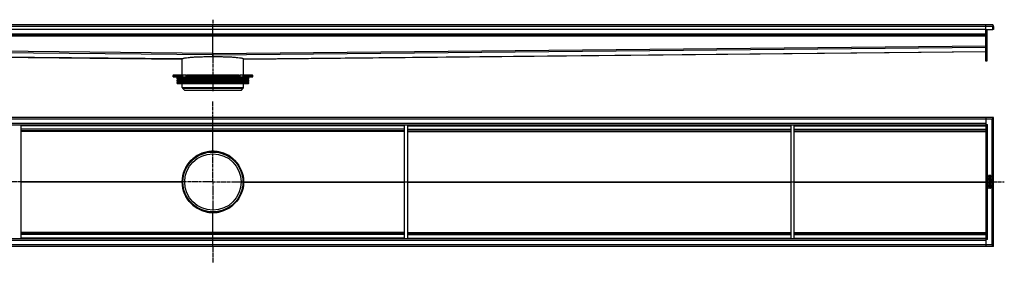
# Model space of a CAD drawing. Units: millimetres. Extents: x -2214 to 2296, y -376 to 258.
# Drawn here: x -272 to 2296, y -376 to 258 of the extents above; entities that cross this region are included whole.
import ezdxf

# ---------------------------------------------------------------- set-up
doc = ezdxf.new("R2010")
doc.units = ezdxf.units.MM
doc.header["$LTSCALE"] = 16.335
doc.linetypes.add('CENTER', pattern=[0.6, 0.375, -0.075, 0.075, -0.075])
doc.layers.get('0').update_dxf_attribs({"linetype": 'CONTINUOUS'})
doc.layers.add('AXES', color=7, linetype='CONTINUOUS')
doc.layers.add('DEFAULT_1', color=7, linetype='CENTER')

msp = doc.modelspace()

# ---------------------------------------------------------------- linework, layer by layer
at = {"color": 7, "linetype": 'Continuous'}
for p, q in [((2263.6, 244.1), (-1800.4, 244.1)), ((2247.6, 232.1), (-1784.4, 232.1)), ((231.6, 169.6), (231.6, 244.1)), ((2247.6, 149.1), (2247.6, 244.1)), ((2247.6, 232.1), (2265.4, 232.1)), ((2249.6, 232.1), (2249.6, 149.1)), ((2267.6, 239.9), (2263.6, 239.9)), ((2265.4, 232.1), (2265.6, 240)), ((2267.4, 232.1), (2265.4, 232.1)), ((2267.6, 239.9), (2265.6, 240)), ((2267.6, 239.9), (2267.4, 232.1)), ((2247.6, 216.1), (-1784.4, 216.1)), ((-1784.4, 174.1), (151.4, 154.8)), ((151.4, 154.9), (151.4, 154.8)), ((231.6, 169.6), (231.6, 166.7)), ((231.6, 169.2), (231.6, 169.6)), ((231.6, 168.4), (231.6, 169.2)), ((231.7, 165.6), (231.6, 168.4)), ((231.6, 166.7), (231.6, 165.6)), ((231.6, 165.6), (231.6, 161.1)), ((231.6, 165.6), (231.6, 165.6)), ((231.7, 161.1), (231.7, 165.6)), ((311.9, 154.8), (2247.7, 174.1)), ((311.9, 154.8), (311.9, 154.9)), ((2249.6, 149.1), (2247.6, 149.1)), ((127.9, 108.1), (335.4, 108.1)), ((128.9, 113.1), (161.3, 113.1)), ((153.2, 108.1), (153.2, 112.1)), ((163.8, 108.1), (163.8, 112.1)), ((164.5, 113.1), (298.8, 113.1)), ((299.5, 108.1), (299.5, 112.1)), ((301.9, 113.1), (334.4, 113.1)), ((310.1, 108.1), (310.1, 112.1)), ((2267.6, 2.2), (-1804.4, 2.2)), ((231.6, -86.1), (231.6, 2.2)), ((2249.6, 2.3), (2247.6, 2.3)), ((2247.6, 2.3), (2247.6, 2.3)), ((2247.6, 2.2), (2247.6, -334.8)), ((2249.6, 2.3), (2249.6, 2.2)), ((2265.5, 0.1), (2265.4, 0)), ((2265.4, 0), (2265.5, 0.1)), ((2265.6, 0.2), (2265.5, 0.1)), ((2265.5, 0.1), (2265.6, 0.2)), ((2267.6, 2.2), (2265.6, 0.2)), ((2265.6, 0.2), (2267.6, 2.2)), ((2267.6, -334.8), (2267.6, 2.2)), ((2247.6, -17.8), (-1784.4, -17.8)), ((-268.4, -314.8), (-268.4, -17.8)), ((731.6, -314.8), (731.6, -17.8)), ((739.6, -314.8), (739.6, -17.8)), ((1739.6, -314.8), (1739.6, -17.8)), ((1747.6, -314.8), (1747.6, -17.8)), ((2247.6, -15.8), (2251.6, -15.8)), ((2265.4, 0), (2265.4, -0.1)), ((2265.4, -0.1), (2265.4, 0)), ((731.6, -32.8), (-268.4, -32.8)), ((739.6, -32.8), (1739.6, -32.8)), ((1747.6, -32.8), (2247.6, -32.8)), ((217.5, -87.6), (245.7, -87.6)), ((2254.6, -149.9), (2254.6, -151.4)), ((2260.5, -149.7), (2254.7, -149.7)), ((2255.5, -150.9), (2257.2, -150.9)), ((2255.5, -151.3), (2255.5, -150.9)), ((2257.2, -150.9), (2257.2, -151.3)), ((2258.2, -150.9), (2259.8, -150.9)), ((2258.2, -151.2), (2258.2, -150.9)), ((2259.8, -150.9), (2259.8, -151.3)), ((2260.7, -151.3), (2260.7, -149.9)), ((151.4, -166.3), (151.4, -166.1)), ((151.4, -166.5), (151.4, -166.3)), ((151.6, -166.3), (152.9, -166.3)), ((310.4, -166.3), (311.6, -166.3)), ((311.8, -166.1), (311.8, -166.3)), ((311.8, -166.3), (311.8, -166.5)), ((2254.6, -155), (2254.6, -158)), ((2254.6, -169), (2254.6, -169.9)), ((2254.6, -171.9), (2254.6, -172.8)), ((2254.6, -174.7), (2254.6, -177.6)), ((2254.6, -179), (2254.6, -179.8)), ((2260.5, -154.8), (2254.7, -154.8)), ((2254.7, -158.2), (2255.5, -158.4)), ((2260.5, -168.8), (2254.7, -168.8)), ((2254.7, -170), (2257.3, -170)), ((2257.3, -171.7), (2254.7, -171.7)), ((2254.7, -172.9), (2260.5, -172.9)), ((2260.5, -174.5), (2254.7, -174.5)), ((2254.7, -177.8), (2255.3, -177.8)), ((2260.5, -178.8), (2254.8, -178.8)), ((2255.1, -168), (2255.7, -167.7)), ((2255.6, -158.4), (2255.5, -158.4)), ((2255.5, -175.7), (2257.3, -175.7)), ((2255.5, -177.6), (2255.5, -175.7)), ((2255.7, -156.1), (2260.5, -156.1)), ((2255.7, -158.2), (2255.7, -156.1)), ((2260.5, -159), (2256.6, -159)), ((2256.6, -160.2), (2260.5, -160.2)), ((2260.5, -162.1), (2256.6, -162.1)), ((2256.6, -163.3), (2260.5, -163.3)), ((2257.3, -170), (2257.3, -171.7)), ((2257.3, -175.7), (2257.3, -177.2)), ((2257.5, -177.4), (2258.1, -177.4)), ((2258.2, -170), (2260.5, -170)), ((2258.2, -171.7), (2258.2, -170)), ((2260.5, -171.7), (2258.2, -171.7)), ((2258.3, -175.7), (2259.7, -175.7)), ((2258.3, -177.2), (2258.3, -175.7)), ((2259.5, -167.7), (2260.1, -168)), ((2259.7, -175.7), (2259.7, -177.4)), ((2259.9, -177.6), (2260.5, -177.8)), ((2260.7, -155.9), (2260.7, -155)), ((2260.7, -160), (2260.7, -159.2)), ((2260.7, -163.1), (2260.7, -162.3)), ((2260.7, -169.9), (2260.7, -169)), ((2260.7, -172.8), (2260.7, -171.9)), ((2260.7, -177.7), (2260.7, -174.7)), ((2260.7, -180.4), (2260.7, -179)), ((2254.4, -182), (2254.6, -182.8)), ((2257.1, -180.5), (2254.5, -181.7)), ((2254.7, -180), (2257.1, -180)), ((2254.9, -182.9), (2257.2, -181.5)), ((2257.1, -180), (2257.1, -180.5)), ((2258, -180), (2259.8, -180)), ((2258, -180.2), (2258, -180)), ((2259.8, -180), (2259.8, -180.3)), ((217.5, -245.1), (245.7, -245.1)), ((231.6, -334.8), (231.6, -246.5)), ((731.6, -299.8), (-268.4, -299.8)), ((739.6, -299.8), (1739.6, -299.8)), ((1747.6, -299.8), (2247.6, -299.8)), ((2247.6, -314.8), (-1784.4, -314.8)), ((2251.6, -316.8), (2247.6, -316.8)), ((2265.4, -332.6), (2265.4, -332.5)), ((2265.4, -332.5), (2265.4, -332.6)), ((2265.5, -332.7), (2265.4, -332.6)), ((2265.4, -332.6), (2265.5, -332.7)), ((2265.6, -332.8), (2265.5, -332.7)), ((2265.5, -332.7), (2265.6, -332.8)), ((2267.6, -334.8), (2265.6, -332.8)), ((2265.6, -332.8), (2267.6, -334.8)), ((2267.6, -334.8), (-1804.4, -334.8)), ((2249.6, -334.9), (2247.6, -334.9)), ((2249.6, -334.8), (2249.6, -334.9))]:
    msp.add_line(p, q, dxfattribs=at)
at = {"color": 9, "linetype": 'Continuous'}
for p, q in [((2263.6, 239.9), (-1800.4, 239.9)), ((2267.6, 239.9), (2265.6, 240)), ((2247.6, 220.1), (-1784.4, 220.1)), ((2247.6, 214.1), (-1784.4, 214.1)), ((2247.6, 216.7), (2249.6, 216.7)), ((2247.6, 215.5), (2249.6, 215.5)), ((231.6, 169.6), (-1784.4, 189.6)), ((231.6, 165.6), (-1784.4, 185.6)), ((231.6, 169.6), (2247.6, 189.6)), ((231.7, 165.6), (2247.7, 185.6)), ((151.4, 154.9), (-1784.4, 174.1)), ((311.9, 154.9), (2247.7, 174.1)), ((2249.6, 174.6), (2247.6, 174.6)), ((2249.6, 173.4), (2247.6, 173.4)), ((2249.6, 154.1), (2247.6, 154.1)), ((127.9, 112.1), (153.2, 112.1)), ((161.3, 113.1), (161.3, 108.1)), ((163.8, 112.1), (299.5, 112.1)), ((302, 113.1), (302, 108.1)), ((310.1, 112.1), (335.4, 112.1)), ((-1800.4, -1.8), (2263.6, -1.8)), ((2247.6, -13.8), (-1784.4, -13.8)), ((731.6, -19.8), (-268.4, -19.8)), ((739.6, -19.8), (1739.6, -19.8)), ((1747.6, -19.8), (2247.6, -19.8)), ((2251.6, -316.8), (2251.6, -15.8)), ((731.6, -28.8), (-268.4, -28.8)), ((731.6, -34.6), (-268.4, -34.6)), ((739.6, -28.8), (1739.6, -28.8)), ((739.6, -34.6), (1739.6, -34.6)), ((1747.6, -28.8), (2247.6, -28.8)), ((1747.6, -34.6), (2247.6, -34.6)), ((151.4, -166.1), (-268.4, -166.1)), ((151.4, -166.5), (-268.4, -166.5)), ((311.8, -166.1), (731.6, -166.1)), ((311.8, -166.5), (731.6, -166.5)), ((739.6, -166.1), (1739.6, -166.1)), ((739.6, -166.5), (1739.6, -166.5)), ((1747.6, -166.1), (2247.6, -166.1)), ((1747.6, -166.5), (2247.6, -166.5)), ((731.6, -298), (-268.4, -298)), ((731.6, -303.8), (-268.4, -303.8)), ((739.6, -298), (1739.6, -298)), ((739.6, -303.8), (1739.6, -303.8)), ((1747.6, -298), (2247.6, -298)), ((1747.6, -303.8), (2247.6, -303.8)), ((2263.6, -330.8), (-1800.4, -330.8)), ((2247.6, -318.8), (-1784.4, -318.8)), ((731.6, -312.8), (-268.4, -312.8)), ((739.6, -312.8), (1739.6, -312.8)), ((1747.6, -312.8), (2247.6, -312.8))]:
    msp.add_line(p, q, dxfattribs=at)
at = {"color": 7, "linetype": 'Continuous'}
for radius in [80, 78.8]:
    msp.add_circle((231.6, -166.3), radius, dxfattribs=at)
for centre, radius, start, end in [((2263.6, 240), 4.04, 87.517, 90.0069), ((2263.6, 240.1), 4, 358, 90), ((2263.6, 240.1), 2, 358, 358.2809), ((2264, 240.1), 3.68, 358.1556, 358.7103), ((2264, 240.1), 3.65, 357.8475, 358.1552), ((161.3, 111.5), 1.58, 86.5321, 89.9837), ((202.6, 133), 44.6, 208.7252, 209.4418), ((260.6, 133), 44.6, 330.5582, 331.2748), ((231.6, -166.3), 80.2, 100.8692, 179.8758), ((231.7, -166.5), 80.4, 100.1462, 100.874), ((231.7, -166.6), 80.5, 90.0173, 100.1253), ((231.6, -166.6), 80.5, 79.8747, 89.9827), ((231.6, -166.5), 80.4, 79.1261, 79.8538), ((231.6, -166.3), 80.2, 0.1242, 79.1308), ((2259.1, -151.6), 1.76, 270.0695, 295.708), ((231.6, -166.3), 80.2, 180.1242, 259.1308), ((231.6, -166.3), 80.2, 280.8692, 359.8758), ((231.7, -166.1), 80.4, 259.1261, 259.8538), ((231.7, -166), 80.5, 259.8747, 269.9827), ((231.6, -166), 80.5, 270.0173, 280.1253), ((231.6, -166.1), 80.4, 280.1462, 280.874)]:
    msp.add_arc(centre, radius, start, end, dxfattribs=at)
for points, knots in [([(2267.6, 240), (2267.6, 240.4), (2267.5, 241.1), (2267.2, 241.9), (2266.8, 242.5), (2266.3, 243.1), (2265.7, 243.5), (2265.2, 243.8), (2264.6, 244), (2264.1, 244), (2263.8, 244)], [0, 0, 0, 0, 0.210393, 0.320361, 0.438417, 0.566226, 0.702442, 0.774903, 0.850245, 1, 1, 1, 1]), ([(151.4, 154.9), (151.4, 155), (151.5, 155.2), (151.7, 155.4), (151.8, 155.5)], [0, 0, 0, 0, 0.4462, 1, 1, 1, 1]), ([(151.8, 155.5), (151.9, 155.7), (152.3, 155.9), (152.7, 156.1), (152.9, 156.2)], [0, 0, 0, 0, 0.440214, 1, 1, 1, 1]), ([(152.9, 156.2), (153.4, 156.4), (154.7, 156.8), (156.9, 157.4), (159.6, 157.9), (164.3, 158.6), (171.4, 159.3), (181.2, 160.1), (192.4, 160.6), (204.8, 161), (218, 161.1), (227, 161.1), (231.6, 161.1)], [0, 0, 0, 0, 0.021723, 0.050324, 0.085729, 0.12775, 0.230464, 0.355584, 0.499483, 0.657954, 0.826479, 1, 1, 1, 1]), ([(231.7, 161.1), (236.2, 161.1), (245.2, 161.1), (258.4, 161), (270.8, 160.6), (282.1, 160.1), (291.9, 159.3), (298.9, 158.6), (303.6, 157.9), (306.4, 157.4), (308.6, 156.8), (309.8, 156.4), (310.4, 156.2)], [0, 0, 0, 0, 0.173522, 0.342046, 0.500518, 0.644416, 0.769536, 0.87225, 0.914271, 0.949676, 0.978277, 1, 1, 1, 1]), ([(310.4, 156.2), (310.6, 156.1), (311, 155.9), (311.3, 155.7), (311.5, 155.5)], [0, 0, 0, 0, 0.559786, 1, 1, 1, 1]), ([(311.5, 155.5), (311.5, 155.5), (311.6, 155.4), (311.7, 155.3), (311.8, 155.2)], [0, 0, 0, 0, 0.275643, 1, 1, 1, 1]), ([(311.8, 155.2), (311.8, 155.2), (311.8, 155.1), (311.8, 155), (311.9, 154.9)], [0, 0, 0, 0, 0.265442, 1, 1, 1, 1]), ([(153.2, 112.1), (153.2, 112.2), (153.2, 112.4), (153.3, 112.8), (153.5, 113), (153.7, 113), (153.8, 113.1), (153.9, 113.1)], [0, 0, 0, 0, 0.287505, 0.554327, 0.789007, 0.896384, 1, 1, 1, 1]), ([(161.4, 113.1), (161.8, 113), (162.3, 112.8), (162.8, 112.4), (163.2, 112.1), (163.4, 111.8), (163.5, 111.6)], [0, 0, 0, 0, 0.460041, 0.590002, 0.723925, 1, 1, 1, 1]), ([(164.5, 113.1), (164.4, 113.1), (164.3, 113), (164.1, 113), (163.9, 112.8), (163.8, 112.4), (163.8, 112.2), (163.8, 112.1)], [0, 0, 0, 0, 0.103616, 0.210993, 0.445673, 0.712495, 1, 1, 1, 1]), ([(299.5, 112.1), (299.5, 112.2), (299.5, 112.4), (299.3, 112.8), (299.1, 113), (298.9, 113), (298.8, 113.1), (298.8, 113.1)], [0, 0, 0, 0, 0.287505, 0.554327, 0.789007, 0.896384, 1, 1, 1, 1]), ([(299.8, 111.6), (299.9, 111.8), (300.1, 112.1), (300.5, 112.4), (300.8, 112.7), (301.3, 113), (301.7, 113.1), (301.9, 113.1)], [0, 0, 0, 0, 0.276681, 0.410634, 0.540321, 0.78278, 1, 1, 1, 1]), ([(309.4, 113.1), (309.4, 113.1), (309.5, 113), (309.7, 113), (309.9, 112.8), (310.1, 112.4), (310.1, 112.2), (310.1, 112.1)], [0, 0, 0, 0, 0.103616, 0.210993, 0.445673, 0.712495, 1, 1, 1, 1]), ([(2263.6, -1.8), (2263.8, -1.7), (2264.1, -1.4), (2264.5, -0.9), (2264.9, -0.5), (2265.2, -0.2), (2265.4, -0.1)], [0, 0, 0, 0, 0.252066, 0.509571, 0.76278, 1, 1, 1, 1]), ([(2265.4, -332.5), (2265.2, -332.4), (2264.9, -332.1), (2264.5, -331.7), (2264.1, -331.2), (2263.8, -330.9), (2263.6, -330.8)], [0, 0, 0, 0, 0.237228, 0.490438, 0.747938, 1, 1, 1, 1])]:
    msp.add_open_spline(points, degree=3, knots=knots, dxfattribs=at)
for points in [[(2254.7, -149.7), (2254.7, -149.7), (2254.6, -149.7), (2254.6, -149.7)], [(2254.6, -149.7), (2254.6, -149.7), (2254.6, -149.8), (2254.6, -149.9)], [(2254.6, -151.4), (2254.6, -151.8), (2254.6, -152), (2254.6, -152.2)], [(2254.6, -152.2), (2254.6, -152.4), (2254.7, -152.6), (2254.7, -152.8)], [(2254.7, -152.8), (2254.8, -152.9), (2254.9, -153), (2255, -153.1)], [(2255, -153.1), (2255.1, -153.2), (2255.2, -153.3), (2255.4, -153.4)], [(2255.4, -153.4), (2255.5, -153.5), (2255.6, -153.5), (2255.8, -153.6)], [(2255.7, -152.1), (2255.6, -152), (2255.5, -151.7), (2255.5, -151.3)], [(2256.4, -152.4), (2256.1, -152.4), (2255.8, -152.3), (2255.7, -152.1)], [(2255.8, -153.6), (2256, -153.6), (2256.1, -153.6), (2256.3, -153.6)], [(2256.3, -153.6), (2256.7, -153.6), (2257, -153.5), (2257.2, -153.3)], [(2257, -152.1), (2256.9, -152.3), (2256.7, -152.4), (2256.4, -152.4)], [(2257.2, -151.3), (2257.2, -151.7), (2257.2, -152), (2257, -152.1)], [(2257.2, -153.3), (2257.5, -153.1), (2257.7, -152.9), (2257.8, -152.5)], [(2257.8, -152.5), (2257.9, -152.8), (2258.1, -153.1), (2258.3, -153.2)], [(2258.2, -151.7), (2258.2, -151.6), (2258.2, -151.4), (2258.2, -151.2)], [(2258.3, -151.9), (2258.2, -151.8), (2258.2, -151.7), (2258.2, -151.7)], [(2258.6, -152.1), (2258.5, -152.1), (2258.4, -152), (2258.3, -151.9)], [(2258.3, -153.2), (2258.5, -153.3), (2258.8, -153.4), (2259.1, -153.4)], [(2259, -152.2), (2258.8, -152.2), (2258.7, -152.2), (2258.6, -152.1)], [(2259.7, -151.9), (2259.6, -152.1), (2259.3, -152.2), (2259, -152.2)], [(2259.8, -151.6), (2259.8, -151.7), (2259.7, -151.8), (2259.7, -151.9)], [(2259.8, -151.3), (2259.8, -151.5), (2259.8, -151.6), (2259.8, -151.6)], [(2259.9, -153.2), (2260.1, -153.1), (2260.3, -153), (2260.5, -152.8)], [(2260.7, -149.7), (2260.7, -149.7), (2260.6, -149.7), (2260.5, -149.7)], [(2260.5, -152.8), (2260.5, -152.7), (2260.5, -152.6), (2260.6, -152.5)], [(2260.6, -152.5), (2260.6, -152.4), (2260.6, -152.4), (2260.7, -152.3)], [(2260.7, -149.9), (2260.7, -149.8), (2260.7, -149.7), (2260.7, -149.7)], [(2260.7, -151.9), (2260.7, -151.7), (2260.7, -151.5), (2260.7, -151.3)], [(2260.7, -152.3), (2260.7, -152.1), (2260.7, -152), (2260.7, -151.9)], [(2255.2, -159.3), (2254.7, -159.6), (2254.4, -160.2), (2254.4, -161.1)], [(2254.4, -161.1), (2254.4, -161.4), (2254.5, -161.8), (2254.6, -162.1)], [(2255, -165), (2254.6, -165.4), (2254.4, -165.9), (2254.4, -166.6)], [(2254.4, -166.6), (2254.4, -167.1), (2254.5, -167.5), (2254.8, -167.9)], [(2254.7, -154.8), (2254.7, -154.8), (2254.6, -154.8), (2254.6, -154.9)], [(2254.6, -154.9), (2254.6, -154.9), (2254.6, -154.9), (2254.6, -155)], [(2254.6, -158), (2254.6, -158.1), (2254.6, -158.1), (2254.6, -158.1)], [(2254.6, -158.1), (2254.6, -158.2), (2254.6, -158.2), (2254.7, -158.2)], [(2254.6, -162.1), (2254.7, -162.4), (2254.8, -162.6), (2255.1, -162.8)], [(2254.7, -168.8), (2254.7, -168.8), (2254.6, -168.8), (2254.6, -168.8)], [(2254.6, -168.8), (2254.6, -168.9), (2254.6, -168.9), (2254.6, -169)], [(2254.6, -169.9), (2254.6, -169.9), (2254.6, -170), (2254.6, -170)], [(2254.6, -170), (2254.6, -170), (2254.7, -170), (2254.7, -170)], [(2254.7, -171.7), (2254.7, -171.7), (2254.6, -171.7), (2254.6, -171.7)], [(2254.6, -171.7), (2254.6, -171.8), (2254.6, -171.8), (2254.6, -171.9)], [(2254.6, -172.8), (2254.6, -172.8), (2254.6, -172.9), (2254.6, -172.9)], [(2254.6, -172.9), (2254.6, -172.9), (2254.7, -172.9), (2254.7, -172.9)], [(2254.7, -174.5), (2254.7, -174.5), (2254.6, -174.5), (2254.6, -174.5)], [(2254.6, -174.5), (2254.6, -174.5), (2254.6, -174.6), (2254.6, -174.7)], [(2254.6, -177.6), (2254.6, -177.7), (2254.6, -177.7), (2254.6, -177.7)], [(2254.6, -177.7), (2254.6, -177.8), (2254.7, -177.8), (2254.7, -177.8)], [(2254.8, -178.8), (2254.7, -178.8), (2254.6, -178.8), (2254.6, -178.8)], [(2254.6, -178.8), (2254.6, -178.8), (2254.6, -178.9), (2254.6, -179)], [(2254.8, -167.9), (2254.9, -168), (2254.9, -168.1), (2255, -168.1)], [(2256.1, -164.4), (2255.7, -164.6), (2255.3, -164.8), (2255, -165)], [(2255, -168.1), (2255, -168.1), (2255.1, -168.1), (2255.1, -168)], [(2255.1, -162.8), (2255.2, -163), (2255.5, -163.1), (2255.7, -163.2)], [(2255.8, -159.1), (2255.5, -159.1), (2255.4, -159.2), (2255.2, -159.3)], [(2255.3, -177.8), (2255.4, -177.8), (2255.5, -177.8), (2255.5, -177.7)], [(2255.4, -161.1), (2255.4, -160.8), (2255.5, -160.6), (2255.7, -160.4)], [(2255.7, -161.9), (2255.5, -161.8), (2255.4, -161.5), (2255.4, -161.1)], [(2255.4, -166.7), (2255.4, -166.5), (2255.5, -166.4), (2255.6, -166.2)], [(2255.5, -167.1), (2255.5, -167), (2255.4, -166.9), (2255.4, -166.7)], [(2255.5, -158.4), (2255.5, -158.4), (2255.5, -158.4), (2255.5, -158.4)], [(2255.8, -167.5), (2255.6, -167.3), (2255.5, -167.2), (2255.5, -167.1)], [(2255.5, -177.7), (2255.5, -177.7), (2255.5, -177.7), (2255.5, -177.6)], [(2255.6, -158.4), (2255.6, -158.4), (2255.7, -158.3), (2255.7, -158.2)], [(2255.6, -166.2), (2255.6, -166.1), (2255.8, -166), (2255.9, -165.9)], [(2255.7, -160.4), (2255.7, -160.4), (2255.8, -160.3), (2255.8, -160.3)], [(2256.6, -162.1), (2256.2, -162.1), (2255.9, -162.1), (2255.7, -161.9)], [(2255.7, -163.2), (2255.9, -163.3), (2256.2, -163.3), (2256.6, -163.3)], [(2255.7, -167.7), (2255.8, -167.7), (2255.8, -167.6), (2255.8, -167.6)], [(2256.6, -159), (2256.3, -159), (2256, -159), (2255.8, -159.1)], [(2255.8, -160.3), (2255.9, -160.3), (2255.9, -160.3), (2256, -160.3)], [(2255.8, -167.6), (2255.8, -167.6), (2255.8, -167.6), (2255.8, -167.5)], [(2255.9, -165.9), (2256.3, -165.7), (2257, -165.6), (2257.9, -165.6)], [(2256, -160.3), (2256.1, -160.2), (2256.2, -160.2), (2256.3, -160.2)], [(2257.7, -164.2), (2257.1, -164.2), (2256.6, -164.3), (2256.1, -164.4)], [(2256.3, -160.2), (2256.4, -160.2), (2256.5, -160.2), (2256.6, -160.2)], [(2257.3, -177.2), (2257.3, -177.3), (2257.3, -177.3), (2257.3, -177.3)], [(2257.3, -177.3), (2257.3, -177.4), (2257.4, -177.4), (2257.5, -177.4)], [(2259.1, -164.4), (2258.7, -164.3), (2258.3, -164.2), (2257.7, -164.2)], [(2257.9, -165.6), (2259.2, -165.6), (2259.8, -165.9), (2259.8, -166.6)], [(2258.1, -177.4), (2258.2, -177.4), (2258.2, -177.4), (2258.2, -177.3)], [(2258.2, -177.3), (2258.2, -177.3), (2258.3, -177.3), (2258.3, -177.2)], [(2260.2, -165), (2259.9, -164.7), (2259.5, -164.5), (2259.1, -164.4)], [(2259.5, -167.3), (2259.5, -167.4), (2259.4, -167.5), (2259.4, -167.5)], [(2259.4, -167.5), (2259.4, -167.5), (2259.4, -167.6), (2259.4, -167.6)], [(2259.4, -167.6), (2259.4, -167.6), (2259.4, -167.6), (2259.5, -167.7)], [(2259.8, -166.6), (2259.8, -166.8), (2259.7, -167.1), (2259.5, -167.3)], [(2259.7, -177.4), (2259.7, -177.5), (2259.7, -177.5), (2259.8, -177.6)], [(2259.8, -177.6), (2259.8, -177.6), (2259.8, -177.6), (2259.9, -177.6)], [(2260.1, -168), (2260.1, -168), (2260.2, -168.1), (2260.2, -168.1)], [(2260.7, -165.6), (2260.6, -165.4), (2260.4, -165.2), (2260.2, -165)], [(2260.2, -168.1), (2260.2, -168.1), (2260.3, -168), (2260.4, -167.9)], [(2260.4, -167.9), (2260.6, -167.7), (2260.7, -167.4), (2260.7, -167.2)], [(2260.7, -154.9), (2260.7, -154.8), (2260.6, -154.8), (2260.5, -154.8)], [(2260.5, -156.1), (2260.6, -156.1), (2260.7, -156.1), (2260.7, -156)], [(2260.7, -159), (2260.7, -159), (2260.6, -159), (2260.5, -159)], [(2260.5, -160.2), (2260.6, -160.2), (2260.7, -160.2), (2260.7, -160.2)], [(2260.7, -162.2), (2260.7, -162.2), (2260.6, -162.1), (2260.5, -162.1)], [(2260.5, -163.3), (2260.6, -163.3), (2260.7, -163.3), (2260.7, -163.3)], [(2260.7, -168.8), (2260.7, -168.8), (2260.6, -168.8), (2260.5, -168.8)], [(2260.5, -170), (2260.6, -170), (2260.7, -170), (2260.7, -170)], [(2260.7, -171.7), (2260.7, -171.7), (2260.6, -171.7), (2260.5, -171.7)], [(2260.5, -172.9), (2260.6, -172.9), (2260.7, -172.9), (2260.7, -172.9)], [(2260.7, -174.5), (2260.7, -174.5), (2260.6, -174.5), (2260.5, -174.5)], [(2260.5, -177.8), (2260.6, -177.8), (2260.6, -177.8), (2260.6, -177.8)], [(2260.7, -178.8), (2260.7, -178.8), (2260.6, -178.8), (2260.5, -178.8)], [(2260.6, -177.8), (2260.7, -177.8), (2260.7, -177.8), (2260.7, -177.7)], [(2260.7, -155), (2260.7, -154.9), (2260.7, -154.9), (2260.7, -154.9)], [(2260.7, -156), (2260.7, -156), (2260.7, -156), (2260.7, -155.9)], [(2260.7, -159.2), (2260.7, -159.1), (2260.7, -159), (2260.7, -159)], [(2260.7, -160.2), (2260.7, -160.2), (2260.7, -160.1), (2260.7, -160)], [(2260.7, -162.3), (2260.7, -162.2), (2260.7, -162.2), (2260.7, -162.2)], [(2260.7, -163.3), (2260.7, -163.3), (2260.7, -163.2), (2260.7, -163.1)], [(2260.9, -166.5), (2260.9, -166.2), (2260.8, -165.9), (2260.7, -165.6)], [(2260.7, -167.2), (2260.8, -167), (2260.9, -166.7), (2260.9, -166.5)], [(2260.7, -169), (2260.7, -168.9), (2260.7, -168.9), (2260.7, -168.8)], [(2260.7, -170), (2260.7, -170), (2260.7, -169.9), (2260.7, -169.9)], [(2260.7, -171.9), (2260.7, -171.8), (2260.7, -171.8), (2260.7, -171.7)], [(2260.7, -172.9), (2260.7, -172.9), (2260.7, -172.8), (2260.7, -172.8)], [(2260.7, -174.7), (2260.7, -174.6), (2260.7, -174.5), (2260.7, -174.5)], [(2260.7, -179), (2260.7, -178.9), (2260.7, -178.8), (2260.7, -178.8)], [(2261.5, -159.9), (2261.3, -160), (2261.3, -160.2), (2261.3, -160.3)], [(2261.3, -160.3), (2261.3, -160.5), (2261.3, -160.7), (2261.5, -160.8)], [(2261.5, -161.5), (2261.3, -161.7), (2261.3, -161.8), (2261.3, -162)], [(2261.3, -162), (2261.3, -162.2), (2261.3, -162.3), (2261.5, -162.4)], [(2261.9, -159.7), (2261.7, -159.7), (2261.6, -159.8), (2261.5, -159.9)], [(2261.5, -160.8), (2261.6, -160.9), (2261.7, -161), (2261.9, -161)], [(2261.9, -161.3), (2261.7, -161.3), (2261.6, -161.4), (2261.5, -161.5)], [(2261.5, -162.4), (2261.6, -162.6), (2261.7, -162.6), (2261.9, -162.6)], [(2262.4, -159.9), (2262.2, -159.8), (2262.1, -159.7), (2261.9, -159.7)], [(2261.9, -161), (2262.1, -161), (2262.2, -160.9), (2262.4, -160.8)], [(2262.4, -161.5), (2262.2, -161.4), (2262.1, -161.3), (2261.9, -161.3)], [(2261.9, -162.6), (2262.1, -162.6), (2262.2, -162.6), (2262.4, -162.4)], [(2262.6, -160.4), (2262.6, -160.2), (2262.5, -160), (2262.4, -159.9)], [(2262.4, -160.8), (2262.5, -160.7), (2262.6, -160.5), (2262.6, -160.4)], [(2262.6, -162), (2262.6, -161.8), (2262.5, -161.7), (2262.4, -161.5)], [(2262.4, -162.4), (2262.5, -162.3), (2262.6, -162.2), (2262.6, -162)], [(2254.5, -181.7), (2254.4, -181.8), (2254.4, -181.8), (2254.4, -181.9)], [(2254.4, -181.9), (2254.4, -181.9), (2254.4, -181.9), (2254.4, -181.9)], [(2254.4, -181.9), (2254.4, -181.9), (2254.4, -181.9), (2254.4, -182)], [(2254.6, -179.8), (2254.6, -179.9), (2254.6, -179.9), (2254.6, -180)], [(2254.6, -180), (2254.6, -180), (2254.7, -180), (2254.7, -180)], [(2254.6, -182.8), (2254.7, -182.9), (2254.7, -182.9), (2254.7, -182.9)], [(2254.7, -182.9), (2254.8, -182.9), (2254.8, -182.9), (2254.9, -182.9)], [(2257.2, -181.5), (2257.4, -181.9), (2257.7, -182.1), (2257.9, -182.3)], [(2257.9, -182.3), (2258.2, -182.5), (2258.5, -182.5), (2258.9, -182.5)], [(2258.2, -181.1), (2258.1, -180.9), (2258, -180.6), (2258, -180.2)], [(2259, -181.3), (2258.6, -181.3), (2258.4, -181.2), (2258.2, -181.1)], [(2258.9, -182.5), (2259.7, -182.5), (2260.2, -182.3), (2260.5, -181.8)], [(2259.6, -181.1), (2259.5, -181.2), (2259.3, -181.3), (2259, -181.3)], [(2259.8, -180.3), (2259.8, -180.7), (2259.7, -181), (2259.6, -181.1)], [(2260.5, -181.8), (2260.6, -181.6), (2260.6, -181.4), (2260.7, -181.2)], [(2260.7, -181.2), (2260.7, -181), (2260.7, -180.8), (2260.7, -180.4)]]:
    msp.add_open_spline(points, degree=3, dxfattribs=at)
at = {"layer": 'AXES', "color": 7, "linetype": 'Continuous'}
for p, q in [((151.6, 113.1), (151.6, 155.3)), ((311.6, 113.1), (311.6, 155.3)), ((127.9, 108.1), (127.9, 112.1)), ((128.9, 113.1), (153.9, 113.1)), ((137.9, 104.4), (138.5, 106.8)), ((138.7, 103.2), (138, 103.9)), ((309.4, 113.1), (334.4, 113.1)), ((324.6, 103.2), (325.2, 103.9)), ((325.4, 104.4), (324.7, 106.8)), ((335.4, 108.1), (335.4, 112.1)), ((137.9, 98.4), (138.9, 102.3)), ((137.9, 92.4), (138.9, 96.3)), ((138.7, 97.2), (138, 97.9)), ((138.6, 91.3), (138, 91.9)), ((139.3, 91.1), (324, 91.1)), ((151.6, 80.8), (151.6, 91.1)), ((157.1, 73.1), (152.5, 78.6)), ((306.2, 73.1), (310.8, 78.6)), ((311.6, 80.8), (311.6, 91.1)), ((325.4, 98.4), (324.3, 102.3)), ((325.4, 92.4), (324.3, 96.3)), ((324.6, 97.2), (325.2, 97.9)), ((324.7, 91.3), (325.2, 91.9)), ((157.1, 73.1), (306.2, 73.1))]:
    msp.add_line(p, q, dxfattribs=at)
at = {"layer": 'AXES', "color": 9, "linetype": 'Continuous'}
for p, q in [((137.9, 104.4), (325.4, 104.4)), ((138, 103.9), (325.2, 103.9)), ((138.5, 106.8), (324.7, 106.8)), ((138.7, 103.2), (324.6, 103.2)), ((137.9, 98.4), (325.4, 98.4)), ((137.9, 92.4), (325.4, 92.4)), ((138, 97.9), (325.2, 97.9)), ((138, 91.9), (325.2, 91.9)), ((138.6, 91.3), (324.7, 91.3)), ((138.7, 97.2), (324.6, 97.2)), ((138.9, 102.3), (324.3, 102.3)), ((138.9, 96.3), (324.3, 96.3)), ((151.6, 80.8), (311.6, 80.8)), ((152.5, 78.6), (310.8, 78.6)), ((2263.6, -330.8), (2263.6, -1.8))]:
    msp.add_line(p, q, dxfattribs=at)
for radius in [80.1, 78.2]:
    msp.add_circle((231.6, -166.3), radius, dxfattribs=at)
at = {"layer": 'AXES', "color": 7, "linetype": 'Continuous'}
msp.add_circle((231.6, -166.3), 73.6, dxfattribs=at)
for centre, radius, start, end in [((128.9, 112.1), 1, 90, 180), ((137.6, 107.1), 1, 345, 90), ((138.4, 104.3), 0.5, 165, 225), ((138, 102.5), 1, 345, 45), ((325.3, 102.5), 1, 135, 195), ((325.7, 107.1), 1, 90, 195), ((324.9, 104.3), 0.5, 315, 15), ((334.4, 112.1), 1, 0, 90), ((138.4, 98.3), 0.5, 165, 225), ((138.4, 92.3), 0.5, 165, 225), ((139.3, 92.1), 1, 225, 270), ((138, 96.5), 1, 345, 45), ((155.1, 80.8), 3.5, 180, 220), ((308.1, 80.8), 3.5, 320, 360), ((324, 92.1), 1, 270, 315), ((325.3, 96.5), 1, 135, 195), ((324.9, 98.3), 0.5, 315, 15), ((324.9, 92.3), 0.5, 315, 15)]:
    msp.add_arc(centre, radius, start, end, dxfattribs=at)
at = {"layer": 'DEFAULT_1', "color": 7, "linetype": 'CENTER'}
for p, q in [((231.6, 257.6), (231.6, 244.1)), ((231.6, 169.6), (231.6, 71.1)), ((231.6, 2.2), (231.6, 43.6)), ((231.6, -166.3), (231.6, -86.1)), ((151.6, -166.3), (-1829.7, -166.3)), ((231.6, -166.3), (152.9, -166.3)), ((231.6, -166.3), (231.6, -246.5)), ((231.6, -166.3), (310.4, -166.3)), ((311.6, -166.3), (2295.6, -166.3)), ((231.6, -334.8), (231.6, -376.2))]:
    msp.add_line(p, q, dxfattribs=at)

doc.saveas('drawing.dxf')
